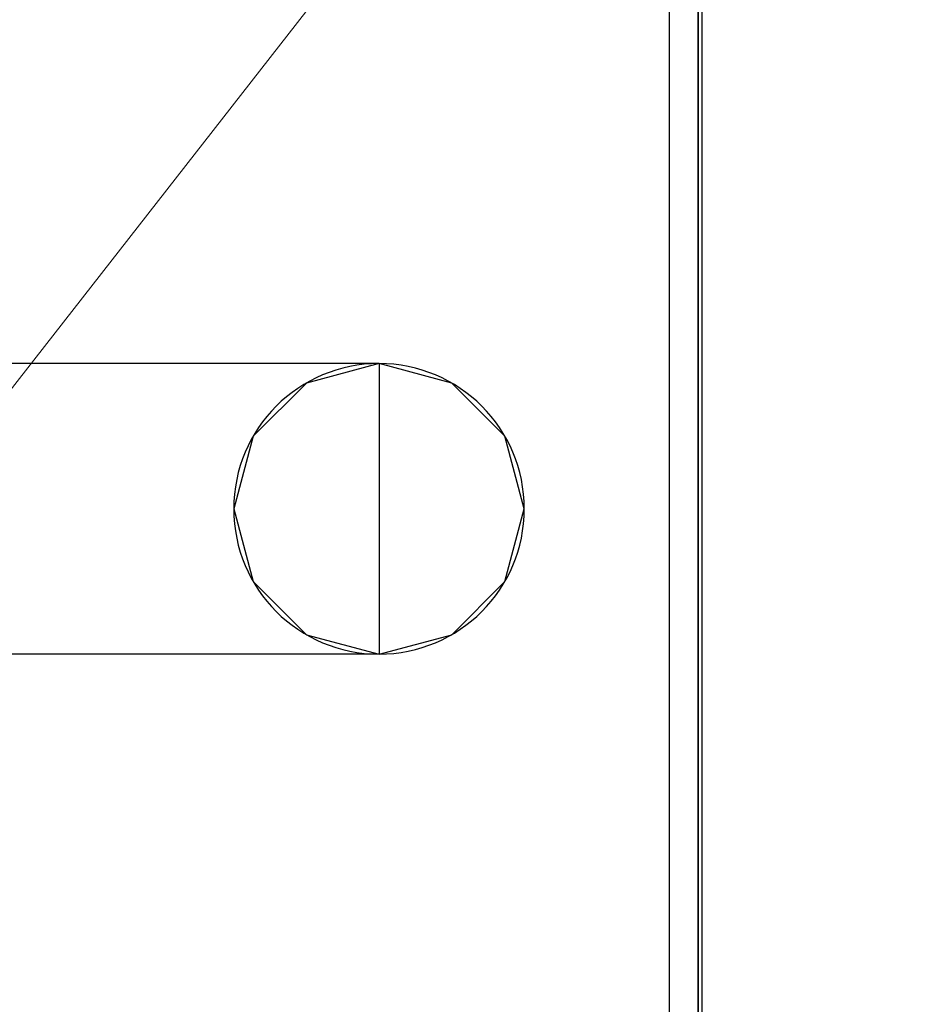
# Model space of a CAD drawing. Extents: x -84507 to 65481, y -38503 to 66383.
# Drawn here: x -23313 to -23001, y 20177 to 20516 of the extents above; entities that cross this region are included whole.
import ezdxf

# ---------------------------------------------------------------- set-up
doc = ezdxf.new("R2010")
doc.units = 0
doc.layers.add('G-ANNO-TEXT-2', color=130, linetype='CONTINUOUS', lineweight=18)
for name, color, linetype in [('X-3134-1A-G-F$0$ARCH.FLOOR', 11, 'CONTINUOUS'), ('X-3134-1A-G-F$0$ARCH.ROOM', 11, 'CONTINUOUS'), ('X-3134-1A-G-F$0$ARCH.WALL_SLAB_SUPPORT', 8, 'CONTINUOUS'), ('X-3134-1A-G-F$0$HYDR.FITTING', 11, 'CONTINUOUS'), ('X-XREF', 7, 'CONTINUOUS')]:
    doc.layers.add(name, color=color, linetype=linetype)

# ---------------------------------------------------------------- blocks, each defined once
blk = doc.blocks.new('X-3134-1A-G-F')
at = {"layer": 'X-3134-1A-G-F$0$ARCH.FLOOR'}
for p, q in [((-23090, 20900), (-23090, 14182.12)), ((-23080, 14182.12), (-23080, 20900)), ((-23080, 20682.22), (-23080, 18400)), ((-23189.81, 20397.38), (-23214.81, 20390.68)), ((-23164.81, 20390.68), (-23189.81, 20397.38)), ((-23214.81, 20390.68), (-23233.11, 20372.38)), ((-23146.51, 20372.38), (-23164.81, 20390.68)), ((-23233.11, 20372.38), (-23239.81, 20347.38)), ((-23139.81, 20347.38), (-23146.51, 20372.38)), ((-23239.81, 20347.38), (-23233.11, 20322.38)), ((-23146.51, 20322.38), (-23139.81, 20347.38)), ((-23233.11, 20322.38), (-23214.81, 20304.07)), ((-23164.81, 20304.07), (-23146.51, 20322.38)), ((-23214.81, 20304.07), (-23189.81, 20297.38)), ((-23189.81, 20297.38), (-23164.81, 20304.07))]:
    blk.add_line(p, q, dxfattribs=at)
at = {"layer": 'X-3134-1A-G-F$0$ARCH.ROOM'}
blk.add_line((-23078.63, 14162.12), (-23078.63, 20700.01), dxfattribs=at)
at = {"layer": 'X-3134-1A-G-F$0$ARCH.WALL_SLAB_SUPPORT'}
for p, q in [((-23090, 20900), (-23090, 14182.12)), ((-23080, 20900), (-23080, 14172.12))]:
    blk.add_line(p, q, dxfattribs=at)
at = {"layer": 'X-3134-1A-G-F$0$HYDR.FITTING'}
for p, q in [((-23189.81, 20397.38), (-23362.61, 20397.38)), ((-23189.81, 20397.38), (-23189.81, 20297.38)), ((-23189.81, 20297.38), (-23362.61, 20297.38))]:
    blk.add_line(p, q, dxfattribs=at)
for start, end in [(90, 180), (0, 90), (180, 270), (270, 360)]:
    blk.add_arc((-23189.81, 20347.38), 50, start, end, dxfattribs=at)

msp = doc.modelspace()

# ---------------------------------------------------------------- linework, layer by layer
at = {"layer": 'G-ANNO-TEXT-2'}
msp.add_line((-27579.72, 14932.43), (-21722.35, 22428.74), dxfattribs=at)

# ---------------------------------------------------------------- block references
at = {"layer": 'X-XREF'}
msp.add_blockref('X-3134-1A-G-F', (0, 0), dxfattribs=at)

doc.saveas('drawing.dxf')
